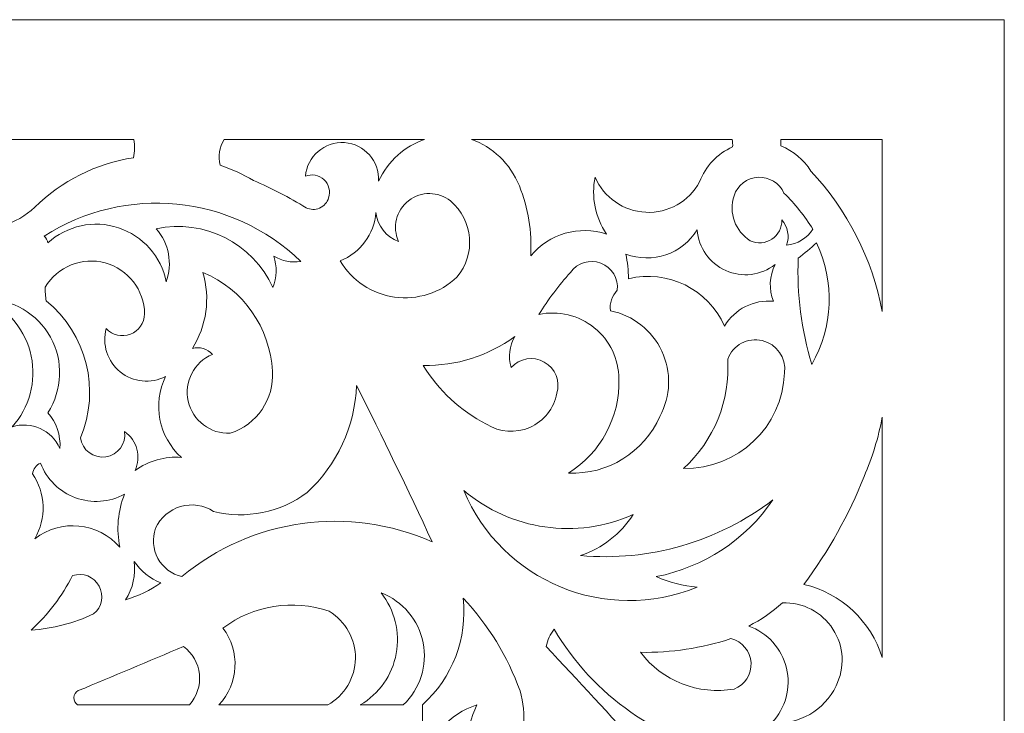
# Model space of a CAD drawing. Units: millimetres. Extents: x -187 to -46, y -115 to 132.
# Drawn here: x -97 to -46, y 96 to 132 of the extents above; entities that cross this region are included whole.
import ezdxf

# ---------------------------------------------------------------- set-up
doc = ezdxf.new("R2010")
doc.units = ezdxf.units.MM
doc.header["$MEASUREMENT"] = 0
doc.layers.add('layer 1', color=7, linetype='Continuous')

msp = doc.modelspace()

# ---------------------------------------------------------------- linework, layer by layer
at = {"layer": 'layer 1', "color": 250, "lineweight": 9}
for points, knots in [([(-45.6976, 131.9018), (-45.6976, 131.9018), (-187.0996, 131.9018), (-187.0996, 131.9018), (-187.0996, 131.9018), (-187.0996, 131.9018), (-187.0996, -114.741), (-187.0996, -114.741), (-187.0996, -114.741), (-187.0996, -114.741), (-45.6976, -114.741), (-45.6976, -114.741), (-45.6976, -114.741), (-45.6976, -114.741), (-45.6976, 131.9018), (-45.6976, 131.9018)], [0, 0, 0, 0, 0.2, 0.2, 0.2, 0.2, 0.4, 0.4, 0.4, 0.4, 0.6, 0.6, 0.6, 0.6, 1, 1, 1, 1]), ([(-77.2122, 95.9398), (-77.2122, 95.9398), (-79.4693, 95.9429), (-79.4693, 95.9429), (-79.4693, 95.9429), (-78.4823, 96.5248), (-77.7951, 97.5049), (-77.5849, 98.6313), (-77.5849, 98.6313), (-77.3745, 99.7576), (-77.6617, 100.92), (-78.3723, 101.8191), (-78.3723, 101.8191), (-77.2382, 101.3824), (-76.4075, 100.3943), (-76.1723, 99.2018), (-76.1723, 99.2018), (-75.9373, 98.0096), (-76.3307, 96.78), (-77.2142, 95.9456)], [0, 0, 0, 0, 0.1666667, 0.1666667, 0.1666667, 0.1666667, 0.3333333, 0.3333333, 0.3333333, 0.3333333, 0.5, 0.5, 0.5, 0.5, 0.6666667, 0.6666667, 0.6666667, 0.6666667, 1, 1, 1, 1])]:
    msp.add_open_spline(points, degree=3, knots=knots, dxfattribs=at)
at = {"layer": 'layer 1', "color": 7, "lineweight": 9}
for points, knots in [([(-98.0596, 122.8573), (-97.9851, 122.2644), (-98.0416, 121.6617), (-98.2254, 121.0929), (-98.2254, 121.0929), (-97.5942, 121.2725), (-97.0169, 121.6037), (-96.5435, 122.058), (-96.5435, 122.058), (-95.1305, 123.4426), (-93.3213, 124.3524), (-91.367, 124.6596), (-91.367, 124.6596), (-91.2898, 124.9729), (-91.2837, 125.2993), (-91.3493, 125.6149), (-91.3493, 125.6149), (-91.3493, 125.6149), (-100.4477, 125.6149), (-100.4477, 125.6149), (-100.4477, 125.6149), (-99.1681, 125.2622), (-98.2262, 124.1744), (-98.0596, 122.8573)], [0, 0, 0, 0, 0.1428571, 0.1428571, 0.1428571, 0.1428571, 0.2857143, 0.2857143, 0.2857143, 0.2857143, 0.4285714, 0.4285714, 0.4285714, 0.4285714, 0.5714286, 0.5714286, 0.5714286, 0.5714286, 0.7142857, 0.7142857, 0.7142857, 0.7142857, 1, 1, 1, 1]), ([(-86.6118, 125.6149), (-86.8476, 125.2075), (-86.9233, 124.7269), (-86.8228, 124.2669), (-86.8228, 124.2669), (-86.2138, 124.0594), (-85.6276, 123.7904), (-85.0728, 123.4641), (-85.0728, 123.4641), (-84.1183, 123.0579), (-83.1962, 122.5785), (-82.3153, 122.0301), (-82.3153, 122.0301), (-82.091, 121.9193), (-81.8289, 121.9135), (-81.5999, 122.0148), (-81.5999, 122.0148), (-81.3709, 122.1161), (-81.1987, 122.3136), (-81.1296, 122.5543), (-81.1296, 122.5543), (-81.017, 122.8924), (-81.112, 123.2658), (-81.373, 123.5092), (-81.373, 123.5092), (-81.6341, 123.7525), (-82.0132, 123.821), (-82.3429, 123.6849), (-82.3429, 123.6849), (-82.2585, 124.7315), (-81.3491, 125.5167), (-80.3009, 125.4476), (-80.3009, 125.4476), (-79.2529, 125.3783), (-78.4547, 124.48), (-78.5089, 123.4313), (-78.5089, 123.4313), (-78.0004, 124.4912), (-77.1253, 125.2671), (-76.1029, 125.6149), (-76.1029, 125.6149), (-76.1029, 125.6149), (-86.6118, 125.6149), (-86.6118, 125.6149)], [0, 0, 0, 0, 0.0833333, 0.0833333, 0.0833333, 0.0833333, 0.1666667, 0.1666667, 0.1666667, 0.1666667, 0.25, 0.25, 0.25, 0.25, 0.3333333, 0.3333333, 0.3333333, 0.3333333, 0.4166667, 0.4166667, 0.4166667, 0.4166667, 0.5, 0.5, 0.5, 0.5, 0.5833333, 0.5833333, 0.5833333, 0.5833333, 0.6666667, 0.6666667, 0.6666667, 0.6666667, 0.75, 0.75, 0.75, 0.75, 0.8333333, 0.8333333, 0.8333333, 0.8333333, 1, 1, 1, 1]), ([(-73.6451, 125.6149), (-72.5402, 125.2381), (-71.6138, 124.3627), (-71.1255, 123.1783), (-71.1255, 123.1783), (-70.668, 122.0145), (-70.4649, 120.7661), (-70.5296, 119.5171), (-70.5296, 119.5171), (-69.5628, 120.6718), (-67.9901, 121.1212), (-66.559, 120.6515), (-66.559, 120.6515), (-67.1487, 121.5299), (-67.3642, 122.6075), (-67.1577, 123.6452), (-67.1577, 123.6452), (-66.7005, 122.5673), (-65.6652, 121.847), (-64.4956, 121.7932), (-64.4956, 121.7932), (-63.3257, 121.7394), (-62.2287, 122.3617), (-61.6745, 123.3934), (-61.6745, 123.3934), (-61.368, 124.2111), (-60.7463, 124.8717), (-59.9486, 125.2275), (-59.9486, 125.2275), (-59.9318, 125.357), (-59.941, 125.4888), (-59.9757, 125.6149), (-59.9757, 125.6149), (-59.9757, 125.6149), (-73.6451, 125.6149), (-73.6451, 125.6149)], [0, 0, 0, 0, 0.1, 0.1, 0.1, 0.1, 0.2, 0.2, 0.2, 0.2, 0.3, 0.3, 0.3, 0.3, 0.4, 0.4, 0.4, 0.4, 0.5, 0.5, 0.5, 0.5, 0.6, 0.6, 0.6, 0.6, 0.7, 0.7, 0.7, 0.7, 0.8, 0.8, 0.8, 0.8, 1, 1, 1, 1]), ([(-57.4204, 125.6149), (-57.4204, 125.6149), (-52.0947, 125.6149), (-52.0947, 125.6149), (-52.0947, 125.6149), (-52.0947, 125.6149), (-52.0947, 116.5857), (-52.0947, 116.5857), (-52.0947, 116.5857), (-52.6202, 119.3498), (-53.9206, 121.9075), (-55.8446, 123.9604), (-55.8446, 123.9604), (-56.2117, 124.5553), (-56.7602, 125.0169), (-57.4093, 125.2768), (-57.4093, 125.2768), (-57.4204, 125.3891), (-57.4242, 125.5018), (-57.4204, 125.6149)], [0, 0, 0, 0, 0.1666667, 0.1666667, 0.1666667, 0.1666667, 0.3333333, 0.3333333, 0.3333333, 0.3333333, 0.5, 0.5, 0.5, 0.5, 0.6666667, 0.6666667, 0.6666667, 0.6666667, 1, 1, 1, 1]), ([(-57.2509, 122.8023), (-56.673, 122.2296), (-56.1641, 121.5907), (-55.7344, 120.8999), (-55.7344, 120.8999), (-56.0459, 120.4302), (-56.5524, 120.1266), (-57.1131, 120.0726), (-57.1131, 120.0726), (-56.9522, 120.5262), (-57.047, 121.0314), (-57.3612, 121.3963), (-57.3612, 121.3963), (-57.3494, 120.9919), (-57.5464, 120.6103), (-57.8828, 120.386), (-57.8828, 120.386), (-58.2191, 120.1621), (-58.6471, 120.1266), (-59.0157, 120.2931), (-59.0157, 120.2931), (-59.809, 120.7951), (-60.1609, 121.7714), (-59.8705, 122.6643), (-59.8705, 122.6643), (-59.6889, 123.2157), (-59.1874, 123.5989), (-58.6078, 123.6295), (-58.6078, 123.6295), (-58.0283, 123.6597), (-57.4894, 123.3315), (-57.2509, 122.8023)], [0, 0, 0, 0, 0.1111111, 0.1111111, 0.1111111, 0.1111111, 0.2222222, 0.2222222, 0.2222222, 0.2222222, 0.3333333, 0.3333333, 0.3333333, 0.3333333, 0.4444444, 0.4444444, 0.4444444, 0.4444444, 0.5555556, 0.5555556, 0.5555556, 0.5555556, 0.6666667, 0.6666667, 0.6666667, 0.6666667, 0.7777778, 0.7777778, 0.7777778, 0.7777778, 1, 1, 1, 1]), ([(-82.5911, 119.2179), (-83.0777, 119.1369), (-83.5772, 119.2347), (-83.9975, 119.4934), (-83.9975, 119.4934), (-83.8299, 118.9516), (-83.8494, 118.3689), (-84.0526, 117.839), (-84.0526, 117.839), (-85.1121, 120.1808), (-87.6607, 121.4666), (-90.1736, 120.9274), (-90.1736, 120.9274), (-89.5028, 120.1648), (-89.3018, 119.0967), (-89.6499, 118.1423), (-89.6499, 118.1423), (-89.9085, 119.4728), (-90.8661, 120.559), (-92.1533, 120.9824), (-92.1533, 120.9824), (-93.4406, 121.4058), (-94.8562, 121.1001), (-95.8538, 120.1827), (-95.8538, 120.1827), (-95.8741, 120.3214), (-95.9425, 120.4482), (-96.0468, 120.5415), (-96.0468, 120.5415), (-91.7984, 123.2765), (-86.2256, 122.7281), (-82.5911, 119.2179)], [0, 0, 0, 0, 0.1111111, 0.1111111, 0.1111111, 0.1111111, 0.2222222, 0.2222222, 0.2222222, 0.2222222, 0.3333333, 0.3333333, 0.3333333, 0.3333333, 0.4444444, 0.4444444, 0.4444444, 0.4444444, 0.5555556, 0.5555556, 0.5555556, 0.5555556, 0.6666667, 0.6666667, 0.6666667, 0.6666667, 0.7777778, 0.7777778, 0.7777778, 0.7777778, 1, 1, 1, 1]), ([(-77.4625, 120.2656), (-78.1195, 120.4968), (-78.5823, 121.0887), (-78.6482, 121.7822), (-78.6482, 121.7822), (-78.7395, 120.6485), (-79.4663, 119.6654), (-80.5231, 119.2455), (-80.5231, 119.2455), (-79.9101, 118.2107), (-78.8594, 117.5111), (-77.6682, 117.3445), (-77.6682, 117.3445), (-76.4769, 117.1783), (-75.2746, 117.5631), (-74.4017, 118.3907), (-74.4017, 118.3907), (-73.3957, 119.5881), (-73.5433, 121.3729), (-74.7326, 122.3889), (-74.7326, 122.3889), (-75.3749, 122.9016), (-76.2853, 122.9077), (-76.9343, 122.4027), (-76.9343, 122.4027), (-77.583, 121.8983), (-77.8016, 121.0145), (-77.4625, 120.2656)], [0, 0, 0, 0, 0.125, 0.125, 0.125, 0.125, 0.25, 0.25, 0.25, 0.25, 0.375, 0.375, 0.375, 0.375, 0.5, 0.5, 0.5, 0.5, 0.625, 0.625, 0.625, 0.625, 0.75, 0.75, 0.75, 0.75, 1, 1, 1, 1]), ([(-65.4127, 118.3078), (-63.352, 118.8091), (-61.2279, 117.7644), (-60.3668, 115.8261), (-60.3668, 115.8261), (-59.8336, 116.7168), (-58.8357, 117.2212), (-57.8024, 117.1222), (-57.8024, 117.1222), (-58.0506, 117.748), (-58.0205, 118.4499), (-57.7197, 119.0525), (-57.7197, 119.0525), (-58.4571, 118.4755), (-59.4525, 118.3532), (-60.3075, 118.7346), (-60.3075, 118.7346), (-61.1624, 119.1159), (-61.7369, 119.9382), (-61.8006, 120.8724), (-61.8006, 120.8724), (-62.5834, 119.6031), (-64.1582, 119.0704), (-65.5507, 119.6039), (-65.5507, 119.6039), (-65.4525, 119.179), (-65.4062, 118.7438), (-65.4127, 118.3078)], [0, 0, 0, 0, 0.125, 0.125, 0.125, 0.125, 0.25, 0.25, 0.25, 0.25, 0.375, 0.375, 0.375, 0.375, 0.5, 0.5, 0.5, 0.5, 0.625, 0.625, 0.625, 0.625, 0.75, 0.75, 0.75, 0.75, 1, 1, 1, 1]), ([(-55.5414, 120.1827), (-54.5798, 118.1466), (-54.6725, 115.7687), (-55.7895, 113.8132), (-55.7895, 113.8132), (-56.3352, 115.6174), (-56.5775, 117.4996), (-56.5064, 119.3833), (-56.5064, 119.3833), (-56.1802, 119.6439), (-55.8584, 119.9107), (-55.5414, 120.1827)], [0, 0, 0, 0, 0.25, 0.25, 0.25, 0.25, 0.5, 0.5, 0.5, 0.5, 1, 1, 1, 1]), ([(-92.7933, 115.6882), (-93.021, 114.8514), (-92.7314, 113.9588), (-92.0558, 113.4147), (-92.0558, 113.4147), (-91.3803, 112.871), (-90.4465, 112.7782), (-89.6777, 113.1794), (-89.6777, 113.1794), (-90.3774, 111.7374), (-90.04, 110.0065), (-88.8501, 108.9328), (-88.8501, 108.9328), (-89.7152, 108.9981), (-90.5753, 108.754), (-91.2768, 108.2435), (-91.2768, 108.2435), (-90.9456, 108.9676), (-91.1775, 109.825), (-91.8282, 110.2839), (-91.8282, 110.2839), (-91.7369, 109.6443), (-92.1812, 109.0516), (-92.8208, 108.9603), (-92.8208, 108.9603), (-93.4604, 108.869), (-94.0531, 109.3134), (-94.1444, 109.953), (-94.1444, 109.953), (-93.0825, 112.4839), (-93.8115, 115.4123), (-95.9368, 117.1497), (-95.9368, 117.1497), (-95.9761, 117.3865), (-95.9948, 117.6266), (-95.9918, 117.8668), (-95.9918, 117.8668), (-95.3488, 118.9454), (-94.0661, 119.4651), (-92.8533, 119.1377), (-92.8533, 119.1377), (-91.6406, 118.8106), (-90.7934, 117.7167), (-90.7805, 116.4604), (-90.7805, 116.4604), (-90.7885, 115.9862), (-91.0834, 115.5648), (-91.5263, 115.3947), (-91.5263, 115.3947), (-91.9688, 115.225), (-92.4704, 115.3412), (-92.7933, 115.6882)], [0, 0, 0, 0, 0.0714286, 0.0714286, 0.0714286, 0.0714286, 0.1428571, 0.1428571, 0.1428571, 0.1428571, 0.2142857, 0.2142857, 0.2142857, 0.2142857, 0.2857143, 0.2857143, 0.2857143, 0.2857143, 0.3571429, 0.3571429, 0.3571429, 0.3571429, 0.4285714, 0.4285714, 0.4285714, 0.4285714, 0.5, 0.5, 0.5, 0.5, 0.5714286, 0.5714286, 0.5714286, 0.5714286, 0.6428571, 0.6428571, 0.6428571, 0.6428571, 0.7142857, 0.7142857, 0.7142857, 0.7142857, 0.7857143, 0.7857143, 0.7857143, 0.7857143, 0.8571429, 0.8571429, 0.8571429, 0.8571429, 1, 1, 1, 1]), ([(-65.9918, 117.701), (-65.9208, 118.3166), (-66.276, 118.9019), (-66.8547, 119.1227), (-66.8547, 119.1227), (-67.4335, 119.344), (-68.0884, 119.1445), (-68.4459, 118.6387), (-68.4459, 118.6387), (-69.0649, 117.9567), (-69.6187, 117.218), (-70.1002, 116.4329), (-70.1002, 116.4329), (-69.0768, 116.6499), (-68.0099, 116.3935), (-67.1966, 115.7356), (-67.1966, 115.7356), (-66.3833, 115.0776), (-65.9101, 114.0876), (-65.9091, 113.0414), (-65.9091, 113.0414), (-65.8508, 111.0423), (-66.8587, 109.1629), (-68.5561, 108.1055), (-68.5561, 108.1055), (-66.4967, 108.0173), (-64.5932, 109.1987), (-63.7583, 111.0836), (-63.7583, 111.0836), (-63.1831, 112.1443), (-63.1454, 113.4151), (-63.6567, 114.5082), (-63.6567, 114.5082), (-64.1678, 115.6014), (-65.1674, 116.387), (-66.3502, 116.6258), (-66.3502, 116.6258), (-66.4066, 117.0209), (-66.2737, 117.419), (-65.9918, 117.701)], [0, 0, 0, 0, 0.0909091, 0.0909091, 0.0909091, 0.0909091, 0.1818182, 0.1818182, 0.1818182, 0.1818182, 0.2727273, 0.2727273, 0.2727273, 0.2727273, 0.3636364, 0.3636364, 0.3636364, 0.3636364, 0.4545455, 0.4545455, 0.4545455, 0.4545455, 0.5454545, 0.5454545, 0.5454545, 0.5454545, 0.6363636, 0.6363636, 0.6363636, 0.6363636, 0.7272727, 0.7272727, 0.7272727, 0.7272727, 0.8181818, 0.8181818, 0.8181818, 0.8181818, 1, 1, 1, 1]), ([(-87.7199, 118.6387), (-87.3283, 117.288), (-87.5288, 115.8349), (-88.2713, 114.6405), (-88.2713, 114.6405), (-87.8927, 114.7563), (-87.4818, 114.637), (-87.2232, 114.3371), (-87.2232, 114.3371), (-88.1864, 113.9325), (-88.7202, 112.8948), (-88.489, 111.876), (-88.489, 111.876), (-88.2583, 110.8574), (-87.3294, 110.1513), (-86.2859, 110.201), (-86.2859, 110.201), (-84.8886, 110.648), (-83.9777, 111.9915), (-84.0801, 113.4548), (-84.0801, 113.4548), (-84.1905, 115.7409), (-85.6073, 117.7587), (-87.7199, 118.6387)], [0, 0, 0, 0, 0.1428571, 0.1428571, 0.1428571, 0.1428571, 0.2857143, 0.2857143, 0.2857143, 0.2857143, 0.4285714, 0.4285714, 0.4285714, 0.4285714, 0.5714286, 0.5714286, 0.5714286, 0.5714286, 0.7142857, 0.7142857, 0.7142857, 0.7142857, 1, 1, 1, 1]), ([(-95.22, 109.4017), (-95.1695, 110.0863), (-95.398, 110.7627), (-95.8538, 111.2765), (-95.8538, 111.2765), (-95.0809, 112.4699), (-95.0266, 113.9913), (-95.7125, 115.2362), (-95.7125, 115.2362), (-96.3987, 116.4814), (-97.7139, 117.2487), (-99.1352, 117.2325), (-99.1352, 117.2325), (-97.8988, 116.679), (-97.002, 115.5666), (-96.7235, 114.2408), (-96.7235, 114.2408), (-96.4453, 112.9149), (-96.8191, 111.536), (-97.7287, 110.5319), (-97.7287, 110.5319), (-96.7266, 110.852), (-95.6441, 110.3645), (-95.22, 109.4017)], [0, 0, 0, 0, 0.1428571, 0.1428571, 0.1428571, 0.1428571, 0.2857143, 0.2857143, 0.2857143, 0.2857143, 0.4285714, 0.4285714, 0.4285714, 0.4285714, 0.5714286, 0.5714286, 0.5714286, 0.5714286, 0.7142857, 0.7142857, 0.7142857, 0.7142857, 1, 1, 1, 1]), ([(-71.3686, 115.2747), (-72.7579, 114.2557), (-74.4439, 113.7227), (-76.1665, 113.7582), (-76.1665, 113.7582), (-75.3657, 112.4465), (-74.2216, 111.3782), (-72.8576, 110.6698), (-72.8576, 110.6698), (-72.1721, 110.2418), (-71.3196, 110.1811), (-70.5801, 110.5066), (-70.5801, 110.5066), (-69.8407, 110.8322), (-69.3101, 111.5023), (-69.1628, 112.2968), (-69.1628, 112.2968), (-68.9714, 112.9291), (-69.2448, 113.6096), (-69.8206, 113.934), (-69.8206, 113.934), (-70.3963, 114.258), (-71.1199, 114.1391), (-71.5617, 113.6478), (-71.5617, 113.6478), (-71.7194, 114.1938), (-71.6499, 114.7807), (-71.3686, 115.2747)], [0, 0, 0, 0, 0.125, 0.125, 0.125, 0.125, 0.25, 0.25, 0.25, 0.25, 0.375, 0.375, 0.375, 0.375, 0.5, 0.5, 0.5, 0.5, 0.625, 0.625, 0.625, 0.625, 0.75, 0.75, 0.75, 0.75, 1, 1, 1, 1]), ([(-57.2233, 113.3723), (-57.3219, 110.5345), (-59.6786, 108.3005), (-62.5175, 108.3539), (-62.5175, 108.3539), (-60.9187, 109.8177), (-60.0673, 111.9257), (-60.2014, 114.0891), (-60.2014, 114.0891), (-59.9334, 114.8266), (-59.1547, 115.2445), (-58.392, 115.0612), (-58.392, 115.0612), (-57.6294, 114.8778), (-57.1263, 114.1506), (-57.2233, 113.3723)], [0, 0, 0, 0, 0.2, 0.2, 0.2, 0.2, 0.4, 0.4, 0.4, 0.4, 0.6, 0.6, 0.6, 0.6, 1, 1, 1, 1]), ([(-90.2016, 105.2104), (-89.9528, 105.7653), (-89.4729, 106.1833), (-88.8887, 106.3529), (-88.8887, 106.3529), (-88.3049, 106.5229), (-87.6759, 106.4278), (-87.1682, 106.0927), (-87.1682, 106.0927), (-85.4663, 105.669), (-83.6638, 106.0335), (-82.2603, 107.0854), (-82.2603, 107.0854), (-80.6768, 108.5369), (-79.7427, 110.5636), (-79.6683, 112.7105), (-79.6683, 112.7105), (-78.3015, 109.9927), (-76.9777, 107.2532), (-75.6977, 104.4937), (-75.6977, 104.4937), (-80.062, 106.4381), (-85.1522, 105.7321), (-88.8226, 102.6737), (-88.8226, 102.6737), (-89.3595, 102.7995), (-89.8168, 103.1487), (-90.0801, 103.6332), (-90.0801, 103.6332), (-90.3434, 104.1177), (-90.3877, 104.6916), (-90.2016, 105.2104)], [0, 0, 0, 0, 0.1111111, 0.1111111, 0.1111111, 0.1111111, 0.2222222, 0.2222222, 0.2222222, 0.2222222, 0.3333333, 0.3333333, 0.3333333, 0.3333333, 0.4444444, 0.4444444, 0.4444444, 0.4444444, 0.5555556, 0.5555556, 0.5555556, 0.5555556, 0.6666667, 0.6666667, 0.6666667, 0.6666667, 0.7777778, 0.7777778, 0.7777778, 0.7777778, 1, 1, 1, 1]), ([(-52.0947, 111.0446), (-52.2981, 109.9747), (-52.6187, 108.9305), (-53.0506, 107.931), (-53.0506, 107.931), (-53.8427, 105.9089), (-54.9065, 104.0042), (-56.2124, 102.2692), (-56.2124, 102.2692), (-54.256, 101.8068), (-52.6898, 100.3442), (-52.0947, 98.4242), (-52.0947, 98.4242), (-52.0947, 98.4242), (-52.0947, 111.0446), (-52.0947, 111.0446)], [0, 0, 0, 0, 0.2, 0.2, 0.2, 0.2, 0.4, 0.4, 0.4, 0.4, 0.6, 0.6, 0.6, 0.6, 1, 1, 1, 1]), ([(-96.5435, 104.6587), (-95.9127, 105.7233), (-95.9601, 107.0575), (-96.665, 108.0742), (-96.665, 108.0742), (-96.6203, 108.3169), (-96.4625, 108.5232), (-96.2401, 108.6294), (-96.2401, 108.6294), (-95.9188, 107.7877), (-95.2493, 107.1256), (-94.4038, 106.8137), (-94.4038, 106.8137), (-93.5582, 106.5019), (-92.619, 106.5707), (-91.8282, 107.0025), (-91.8282, 107.0025), (-92.1834, 106.119), (-92.2699, 105.1501), (-92.0765, 104.2178), (-92.0765, 104.2178), (-93.212, 105.5272), (-95.1733, 105.7209), (-96.5435, 104.6587)], [0, 0, 0, 0, 0.1428571, 0.1428571, 0.1428571, 0.1428571, 0.2857143, 0.2857143, 0.2857143, 0.2857143, 0.4285714, 0.4285714, 0.4285714, 0.4285714, 0.5714286, 0.5714286, 0.5714286, 0.5714286, 0.7142857, 0.7142857, 0.7142857, 0.7142857, 1, 1, 1, 1]), ([(-57.83, 106.6995), (-59.2641, 104.6072), (-61.4621, 103.1617), (-63.9514, 102.6737), (-63.9514, 102.6737), (-63.2703, 102.3704), (-62.5433, 102.184), (-61.8006, 102.122), (-61.8006, 102.122), (-66.5823, 100.157), (-72.0532, 102.4243), (-74.0432, 107.1954), (-74.0432, 107.1954), (-71.5738, 105.1008), (-68.1218, 104.6079), (-65.1645, 105.9272), (-65.1645, 105.9272), (-65.8144, 104.9193), (-66.7864, 104.1613), (-67.922, 103.7765), (-67.922, 103.7765), (-64.3111, 103.4578), (-60.7116, 104.5006), (-57.83, 106.6995)], [0, 0, 0, 0, 0.1428571, 0.1428571, 0.1428571, 0.1428571, 0.2857143, 0.2857143, 0.2857143, 0.2857143, 0.4285714, 0.4285714, 0.4285714, 0.4285714, 0.5714286, 0.5714286, 0.5714286, 0.5714286, 0.7142857, 0.7142857, 0.7142857, 0.7142857, 1, 1, 1, 1]), ([(-91.3318, 103.4732), (-91.2347, 102.7712), (-91.391, 102.0575), (-91.7732, 101.4602), (-91.7732, 101.4602), (-91.1129, 101.651), (-90.4889, 101.9489), (-89.9257, 102.3429), (-89.9257, 102.3429), (-90.4947, 102.5744), (-90.9834, 102.9673), (-91.3318, 103.4732)], [0, 0, 0, 0, 0.25, 0.25, 0.25, 0.25, 0.5, 0.5, 0.5, 0.5, 1, 1, 1, 1]), ([(-93.4551, 100.7159), (-94.4887, 100.236), (-95.6001, 99.9464), (-96.7365, 99.8612), (-96.7365, 99.8612), (-95.8424, 100.677), (-95.1042, 101.6486), (-94.5582, 102.7288), (-94.5582, 102.7288), (-94.0233, 102.9061), (-93.4383, 102.6761), (-93.1677, 102.182), (-93.1677, 102.182), (-92.8969, 101.688), (-93.0179, 101.0713), (-93.4551, 100.7159)], [0, 0, 0, 0, 0.2, 0.2, 0.2, 0.2, 0.4, 0.4, 0.4, 0.4, 0.6, 0.6, 0.6, 0.6, 1, 1, 1, 1]), ([(-81.1022, 100.8539), (-82.9893, 101.5103), (-85.0801, 101.1791), (-86.6722, 99.9712), (-86.6722, 99.9712), (-85.7491, 98.7574), (-85.8374, 97.0548), (-86.8808, 95.9429), (-86.8808, 95.9429), (-86.8808, 95.9429), (-81.1765, 95.9429), (-81.1765, 95.9429), (-81.1765, 95.9429), (-80.2933, 96.4373), (-79.7399, 97.3646), (-79.7245, 98.3768), (-79.7245, 98.3768), (-79.7091, 99.3889), (-80.2341, 100.3327), (-81.1022, 100.8539)], [0, 0, 0, 0, 0.1666667, 0.1666667, 0.1666667, 0.1666667, 0.3333333, 0.3333333, 0.3333333, 0.3333333, 0.5, 0.5, 0.5, 0.5, 0.6666667, 0.6666667, 0.6666667, 0.6666667, 1, 1, 1, 1]), ([(-76.2125, 92.7822), (-75.887, 94.2685), (-74.7997, 95.4717), (-73.3539, 95.9456), (-73.3539, 95.9456), (-73.6788, 95.275), (-73.8485, 94.5403), (-73.8502, 93.7948), (-73.8502, 93.7948), (-73.9689, 93.1567), (-73.5969, 92.5293), (-72.98, 92.3272), (-72.98, 92.3272), (-72.3632, 92.1251), (-71.692, 92.4108), (-71.4101, 92.9955), (-71.4101, 92.9955), (-70.8565, 94.1417), (-70.7436, 95.4519), (-71.0929, 96.6764), (-71.0929, 96.6764), (-71.7446, 98.4841), (-72.758, 100.1397), (-74.0708, 101.5432), (-74.0708, 101.5432), (-73.8414, 99.4413), (-74.6385, 97.3574), (-76.2125, 95.9456), (-76.2125, 95.9456), (-76.2125, 95.9456), (-76.2125, 92.7822), (-76.2125, 92.7822)], [0, 0, 0, 0, 0.1111111, 0.1111111, 0.1111111, 0.1111111, 0.2222222, 0.2222222, 0.2222222, 0.2222222, 0.3333333, 0.3333333, 0.3333333, 0.3333333, 0.4444444, 0.4444444, 0.4444444, 0.4444444, 0.5555556, 0.5555556, 0.5555556, 0.5555556, 0.6666667, 0.6666667, 0.6666667, 0.6666667, 0.7777778, 0.7777778, 0.7777778, 0.7777778, 1, 1, 1, 1]), ([(-59.0984, 100.0817), (-58.1081, 99.7268), (-57.3638, 98.896), (-57.1191, 97.8732), (-57.1191, 97.8732), (-56.8746, 96.85), (-57.1626, 95.7725), (-57.8851, 95.0083), (-57.8851, 95.0083), (-56.4708, 94.8857), (-55.1293, 95.6555), (-54.5212, 96.9382), (-54.5212, 96.9382), (-54.0424, 97.8908), (-54.1035, 99.0252), (-54.6815, 99.9208), (-54.6815, 99.9208), (-55.2597, 100.8165), (-56.2687, 101.3392), (-57.3336, 101.2949), (-57.3336, 101.2949), (-57.8661, 100.8149), (-58.4594, 100.4068), (-59.0984, 100.0817)], [0, 0, 0, 0, 0.1428571, 0.1428571, 0.1428571, 0.1428571, 0.2857143, 0.2857143, 0.2857143, 0.2857143, 0.4285714, 0.4285714, 0.4285714, 0.4285714, 0.5714286, 0.5714286, 0.5714286, 0.5714286, 0.7142857, 0.7142857, 0.7142857, 0.7142857, 1, 1, 1, 1]), ([(-69.3006, 99.9162), (-69.517, 99.6553), (-69.6598, 99.3409), (-69.7143, 99.0065), (-69.7143, 99.0065), (-68.0318, 97.2129), (-66.3683, 95.4022), (-64.7233, 93.5743), (-64.7233, 93.5743), (-64.0196, 92.4074), (-63.3484, 91.2214), (-62.7105, 90.0174), (-62.7105, 90.0174), (-62.7638, 90.6685), (-62.7914, 91.3219), (-62.7932, 91.9749), (-62.7932, 91.9749), (-60.2828, 89.8856), (-58.3469, 87.1903), (-57.1682, 84.1439), (-57.1682, 84.1439), (-55.5826, 79.8615), (-55.9039, 75.1052), (-58.0506, 71.0741), (-58.0506, 71.0741), (-60.0462, 68.746), (-63.4846, 68.3163), (-65.9918, 70.0815), (-65.9918, 70.0815), (-64.9921, 68.5852), (-63.2645, 67.7423), (-61.4697, 67.8757), (-61.4697, 67.8757), (-64.269, 66.6465), (-67.4873, 66.831), (-70.1278, 68.372), (-70.1278, 68.372), (-66.8655, 65.376), (-61.8316, 65.4487), (-58.6572, 68.5374), (-58.6572, 68.5374), (-56.6278, 70.9358), (-55.4625, 73.9459), (-55.3484, 77.0852), (-55.3484, 77.0852), (-54.7571, 83.1107), (-57.3227, 89.0137), (-62.1314, 92.6921), (-62.1314, 92.6921), (-61.3094, 92.5786), (-60.4762, 92.7967), (-59.8153, 93.2984), (-59.8153, 93.2984), (-63.7931, 94.0099), (-67.2596, 96.4285), (-69.3006, 99.9162)], [0, 0, 0, 0, 0.0666667, 0.0666667, 0.0666667, 0.0666667, 0.1333333, 0.1333333, 0.1333333, 0.1333333, 0.2, 0.2, 0.2, 0.2, 0.2666667, 0.2666667, 0.2666667, 0.2666667, 0.3333333, 0.3333333, 0.3333333, 0.3333333, 0.4, 0.4, 0.4, 0.4, 0.4666667, 0.4666667, 0.4666667, 0.4666667, 0.5333333, 0.5333333, 0.5333333, 0.5333333, 0.6, 0.6, 0.6, 0.6, 0.6666667, 0.6666667, 0.6666667, 0.6666667, 0.7333333, 0.7333333, 0.7333333, 0.7333333, 0.8, 0.8, 0.8, 0.8, 0.8666667, 0.8666667, 0.8666667, 0.8666667, 1, 1, 1, 1]), ([(-60.0359, 99.4199), (-59.4443, 99.2766), (-59.015, 98.765), (-58.9771, 98.1575), (-58.9771, 98.1575), (-58.9389, 97.55), (-59.3012, 96.9887), (-59.8705, 96.7727), (-59.8705, 96.7727), (-61.7381, 96.4538), (-63.6287, 97.1969), (-64.7785, 98.7031), (-64.7785, 98.7031), (-63.1685, 98.6737), (-61.5652, 98.916), (-60.0359, 99.4199)], [0, 0, 0, 0, 0.2, 0.2, 0.2, 0.2, 0.4, 0.4, 0.4, 0.4, 0.6, 0.6, 0.6, 0.6, 1, 1, 1, 1]), ([(-88.7401, 99.0065), (-90.5206, 98.2539), (-92.4704, 97.4265), (-94.2582, 96.6902), (-94.2582, 96.6902), (-94.3924, 96.6176), (-94.4787, 96.4798), (-94.4852, 96.3269), (-94.4852, 96.3269), (-94.4917, 96.1744), (-94.4175, 96.0296), (-94.2899, 95.9456), (-94.2899, 95.9456), (-94.2899, 95.9456), (-88.4282, 95.9456), (-88.4282, 95.9456), (-88.4282, 95.9456), (-88.0375, 96.3815), (-87.8479, 96.9623), (-87.9075, 97.545), (-87.9075, 97.545), (-87.9667, 98.1277), (-88.2689, 98.6581), (-88.7401, 99.0065)], [0, 0, 0, 0, 0.1428571, 0.1428571, 0.1428571, 0.1428571, 0.2857143, 0.2857143, 0.2857143, 0.2857143, 0.4285714, 0.4285714, 0.4285714, 0.4285714, 0.5714286, 0.5714286, 0.5714286, 0.5714286, 0.7142857, 0.7142857, 0.7142857, 0.7142857, 1, 1, 1, 1])]:
    msp.add_open_spline(points, degree=3, knots=knots, dxfattribs=at)

doc.saveas('drawing.dxf')
